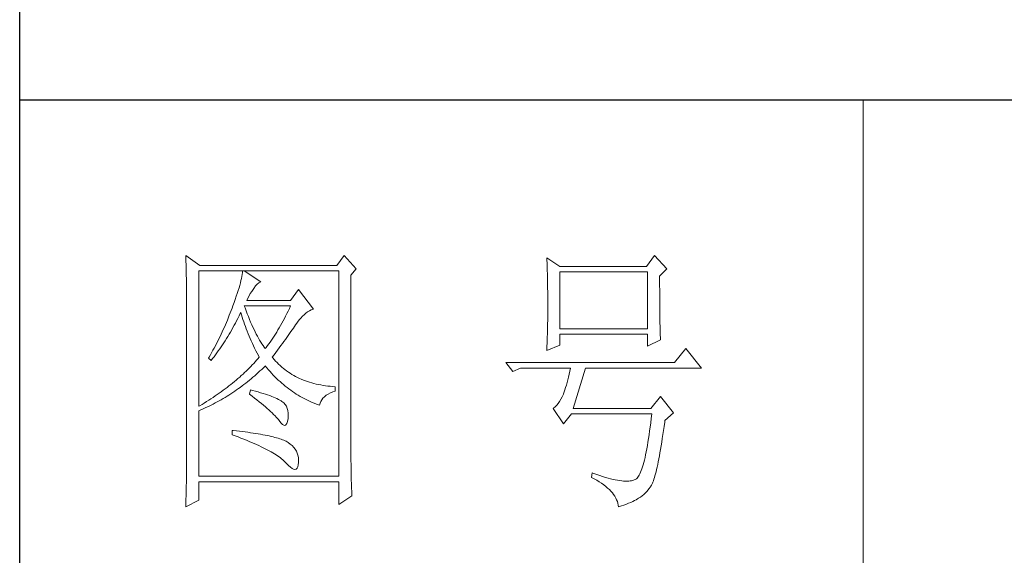
# Model space of a CAD drawing. Units: millimetres. Extents: x 133866 to 138530, y 9493 to 77808.
# Drawn here: x 137843 to 138030, y 27621 to 27723 of the extents above; entities that cross this region are included whole.
import ezdxf

# ---------------------------------------------------------------- set-up
doc = ezdxf.new("R2010")
doc.units = ezdxf.units.MM
doc.layers.add('轮廓线', color=7, linetype='Continuous', lineweight=20)

# ---------------------------------------------------------------- blocks, each defined once
blk = doc.blocks.new('文字')
blk.add_line((3870.01, 1474.62), (3870.01, 1173.87))
at = {"layer": '轮廓线', "color": 7, "lineweight": 0}
for p, q in [((3749.57, 1446.95), (3749.6, 1446.42)), ((3752.06, 1445.2), (3749.57, 1446.95)), ((3749.6, 1446.42), (3749.62, 1445.9)), ((3777.72, 1446.95), (3776.47, 1445.2)), ((3779.89, 1444.62), (3777.72, 1446.95)), ((3813.79, 1446.56), (3813.81, 1446.1)), ((3816.12, 1445.01), (3813.79, 1446.56)), ((3813.81, 1446.1), (3813.82, 1445.64)), ((3832.91, 1446.95), (3831.51, 1445.01)), ((3835.09, 1444.62), (3832.91, 1446.95)), ((3749.62, 1445.9), (3749.63, 1445.38)), ((3749.63, 1445.38), (3749.65, 1444.87)), ((3749.65, 1444.87), (3749.66, 1444.36)), ((3749.66, 1444.36), (3749.67, 1443.87)), ((3776.47, 1445.2), (3752.06, 1445.2)), ((3778.96, 1443.45), (3779.89, 1444.62)), ((3813.82, 1445.64), (3813.84, 1445.17)), ((3813.84, 1445.17), (3813.85, 1444.7)), ((3813.85, 1444.7), (3813.87, 1444.23)), ((3831.51, 1445.01), (3816.12, 1445.01)), ((3833.84, 1443.26), (3835.09, 1444.62)), ((3749.67, 1443.87), (3749.68, 1443.38)), ((3749.68, 1443.38), (3749.7, 1442.89)), ((3749.7, 1442.89), (3749.71, 1442.42)), ((3751.91, 1420.12), (3751.91, 1444.23)), ((3751.91, 1444.23), (3776.78, 1444.23)), ((3759.48, 1442.89), (3759.39, 1442.5)), ((3759.55, 1443.25), (3759.48, 1442.89)), ((3759.61, 1443.6), (3759.55, 1443.25)), ((3759.65, 1443.93), (3759.61, 1443.6)), ((3759.68, 1444.23), (3759.65, 1443.93)), ((3762.95, 1442.29), (3759.99, 1444.23)), ((3776.78, 1444.23), (3776.78, 1407.68)), ((3778.96, 1410.91), (3778.96, 1443.45)), ((3813.87, 1444.23), (3813.88, 1443.75)), ((3813.88, 1443.75), (3813.89, 1443.28)), ((3813.89, 1443.28), (3813.9, 1442.8)), ((3813.9, 1442.8), (3813.91, 1442.31)), ((3816.12, 1433.93), (3816.12, 1444.04)), ((3816.12, 1444.04), (3831.67, 1444.04)), ((3831.67, 1444.04), (3831.67, 1433.93)), ((3833.84, 1443), (3833.84, 1443.26)), ((3833.84, 1441.56), (3833.84, 1443)), ((3749.71, 1442.42), (3749.71, 1441.95)), ((3749.71, 1441.95), (3749.72, 1441.48)), ((3749.72, 1441.48), (3749.72, 1441.02)), ((3749.72, 1441.02), (3749.73, 1440.57)), ((3759.05, 1441.19), (3758.9, 1440.72)), ((3759.18, 1441.65), (3759.05, 1441.19)), ((3759.29, 1442.08), (3759.18, 1441.65)), ((3759.39, 1442.5), (3759.29, 1442.08)), ((3761.3, 1440.57), (3761.56, 1440.93)), ((3761.56, 1440.93), (3761.7, 1441.12)), ((3761.7, 1441.12), (3762, 1441.54)), ((3762, 1441.54), (3762.3, 1441.87)), ((3762.3, 1441.87), (3762.6, 1442.12)), ((3762.6, 1442.12), (3762.9, 1442.27)), ((3762.9, 1442.27), (3762.95, 1442.29)), ((3769.63, 1440.92), (3768.23, 1438.98)), ((3772.28, 1437.42), (3769.63, 1440.92)), ((3813.91, 1442.31), (3813.92, 1441.83)), ((3813.92, 1441.83), (3813.92, 1441.34)), ((3813.92, 1441.34), (3813.93, 1440.35)), ((3833.85, 1440.88), (3833.84, 1441.56)), ((3833.85, 1440.22), (3833.85, 1440.88)), ((3749.73, 1440.57), (3749.73, 1440.13)), ((3749.73, 1440.13), (3749.73, 1409.71)), ((3758.38, 1439.16), (3758.18, 1438.59)), ((3758.57, 1439.7), (3758.38, 1439.16)), ((3758.74, 1440.22), (3758.57, 1439.7)), ((3758.9, 1440.72), (3758.74, 1440.22)), ((3760.46, 1438.98), (3760.64, 1439.4)), ((3760.64, 1439.4), (3760.84, 1439.8)), ((3760.84, 1439.8), (3761.06, 1440.19)), ((3761.06, 1440.19), (3761.3, 1440.57)), ((3813.93, 1440.35), (3813.94, 1439.36)), ((3813.94, 1439.36), (3813.94, 1437.37)), ((3833.85, 1439.58), (3833.85, 1440.22)), ((3833.85, 1438.96), (3833.85, 1439.58)), ((3757.82, 1437.62), (3757.65, 1437.19)), ((3757.96, 1438), (3757.82, 1437.62)), ((3758.18, 1438.59), (3757.96, 1438)), ((3760.12, 1437.67), (3759.99, 1438.01)), ((3759.99, 1438.01), (3768.23, 1438.01)), ((3760.32, 1437.12), (3760.12, 1437.67)), ((3768.23, 1438.98), (3760.46, 1438.98)), ((3768.01, 1437.54), (3767.79, 1437.08)), ((3768.23, 1438.01), (3768.01, 1437.54)), ((3771.89, 1437.27), (3772.23, 1437.41)), ((3772.23, 1437.41), (3772.28, 1437.42)), ((3813.94, 1437.37), (3813.93, 1436.36)), ((3833.86, 1438.37), (3833.85, 1438.96)), ((3833.86, 1437.8), (3833.86, 1438.37)), ((3833.87, 1437.25), (3833.86, 1437.8)), ((3757.32, 1436.33), (3756.98, 1435.47)), ((3757.49, 1436.76), (3757.32, 1436.33)), ((3757.65, 1437.19), (3757.49, 1436.76)), ((3758.63, 1435.36), (3758.85, 1435.78)), ((3758.85, 1435.78), (3759.06, 1436.21)), ((3759.06, 1436.21), (3759.27, 1436.63)), ((3759.27, 1436.63), (3759.37, 1436.84)), ((3759.37, 1436.84), (3759.49, 1436.42)), ((3759.49, 1436.42), (3759.62, 1436.01)), ((3759.62, 1436.01), (3759.75, 1435.59)), ((3759.75, 1435.59), (3759.89, 1435.16)), ((3760.52, 1436.59), (3760.32, 1437.12)), ((3760.72, 1436.08), (3760.52, 1436.59)), ((3760.92, 1435.59), (3760.72, 1436.08)), ((3761.12, 1435.11), (3760.92, 1435.59)), ((3767.12, 1435.75), (3766.89, 1435.32)), ((3767.34, 1436.18), (3767.12, 1435.75)), ((3767.57, 1436.62), (3767.34, 1436.18)), ((3767.79, 1437.08), (3767.57, 1436.62)), ((3769.73, 1435.49), (3770.02, 1435.83)), ((3770.02, 1435.83), (3770.32, 1436.15)), ((3770.32, 1436.15), (3770.62, 1436.43)), ((3770.62, 1436.43), (3770.93, 1436.69)), ((3770.93, 1436.69), (3771.24, 1436.92)), ((3771.24, 1436.92), (3771.57, 1437.11)), ((3771.57, 1437.11), (3771.89, 1437.27)), ((3813.93, 1436.36), (3813.93, 1435.86)), ((3813.93, 1435.86), (3813.93, 1435.37)), ((3833.87, 1436.72), (3833.87, 1437.25)), ((3833.88, 1436.22), (3833.87, 1436.72)), ((3833.89, 1435.75), (3833.88, 1436.22)), ((3833.89, 1435.29), (3833.89, 1435.75)), ((3756.44, 1434.21), (3756.25, 1433.79)), ((3756.62, 1434.63), (3756.44, 1434.21)), ((3756.98, 1435.47), (3756.62, 1434.63)), ((3757.75, 1433.74), (3757.97, 1434.14)), ((3757.97, 1434.14), (3758.2, 1434.54)), ((3758.2, 1434.54), (3758.42, 1434.95)), ((3758.42, 1434.95), (3758.63, 1435.36)), ((3759.89, 1435.16), (3760.03, 1434.74)), ((3760.03, 1434.74), (3760.19, 1434.32)), ((3760.19, 1434.32), (3760.34, 1433.89)), ((3760.34, 1433.89), (3760.5, 1433.47)), ((3761.32, 1434.65), (3761.12, 1435.11)), ((3761.52, 1434.2), (3761.32, 1434.65)), ((3761.72, 1433.77), (3761.52, 1434.2)), ((3766.21, 1434.1), (3765.98, 1433.71)), ((3766.44, 1434.5), (3766.21, 1434.1)), ((3766.66, 1434.91), (3766.44, 1434.5)), ((3766.89, 1435.32), (3766.66, 1434.91)), ((3768.5, 1433.73), (3768.72, 1434.04)), ((3768.72, 1434.04), (3768.92, 1434.34)), ((3768.92, 1434.34), (3769.12, 1434.63)), ((3769.12, 1434.63), (3769.16, 1434.7)), ((3769.16, 1434.7), (3769.44, 1435.11)), ((3769.44, 1435.11), (3769.73, 1435.49)), ((3813.9, 1433.9), (3813.89, 1433.42)), ((3813.91, 1434.39), (3813.9, 1433.9)), ((3813.92, 1434.87), (3813.91, 1434.39)), ((3813.93, 1435.37), (3813.92, 1434.87)), ((3831.67, 1433.93), (3816.12, 1433.93)), ((3833.9, 1434.86), (3833.89, 1435.29)), ((3833.91, 1434.44), (3833.9, 1434.86)), ((3833.92, 1434.06), (3833.91, 1434.44)), ((3833.93, 1433.69), (3833.92, 1434.06)), ((3755.47, 1432.13), (3755.26, 1431.72)), ((3755.67, 1432.54), (3755.47, 1432.13)), ((3755.87, 1432.95), (3755.67, 1432.54)), ((3756.06, 1433.37), (3755.87, 1432.95)), ((3756.25, 1433.79), (3756.06, 1433.37)), ((3756.59, 1431.8), (3756.83, 1432.18)), ((3756.83, 1432.18), (3757.06, 1432.56)), ((3757.06, 1432.56), (3757.29, 1432.95)), ((3757.29, 1432.95), (3757.52, 1433.34)), ((3757.52, 1433.34), (3757.75, 1433.74)), ((3760.5, 1433.47), (3760.68, 1433.04)), ((3760.68, 1433.04), (3760.85, 1432.61)), ((3760.85, 1432.61), (3761.03, 1432.18)), ((3761.03, 1432.18), (3761.22, 1431.75)), ((3761.92, 1433.36), (3761.72, 1433.77)), ((3762.12, 1432.97), (3761.92, 1433.36)), ((3762.32, 1432.59), (3762.12, 1432.97)), ((3762.52, 1432.23), (3762.32, 1432.59)), ((3762.72, 1431.89), (3762.52, 1432.23)), ((3765.05, 1432.25), (3764.82, 1431.91)), ((3765.28, 1432.6), (3765.05, 1432.25)), ((3765.52, 1432.96), (3765.28, 1432.6)), ((3765.75, 1433.33), (3765.52, 1432.96)), ((3765.98, 1433.71), (3765.75, 1433.33)), ((3767.31, 1432.04), (3767.56, 1432.39)), ((3767.56, 1432.39), (3767.81, 1432.74)), ((3767.81, 1432.74), (3768.05, 1433.08)), ((3768.05, 1433.08), (3768.28, 1433.41)), ((3768.28, 1433.41), (3768.5, 1433.73)), ((3813.87, 1432.48), (3813.86, 1432.01)), ((3813.88, 1432.95), (3813.87, 1432.48)), ((3813.89, 1433.42), (3813.88, 1432.95)), ((3816.12, 1431.01), (3816.12, 1432.95)), ((3816.12, 1432.95), (3831.67, 1432.95)), ((3831.67, 1432.95), (3831.67, 1430.82)), ((3833.94, 1433.35), (3833.93, 1433.69)), ((3833.95, 1433.03), (3833.94, 1433.35)), ((3833.96, 1432.73), (3833.95, 1433.03)), ((3833.97, 1432.46), (3833.96, 1432.73)), ((3833.99, 1432.21), (3833.97, 1432.46)), ((3834, 1431.98), (3833.99, 1432.21)), ((3754.63, 1430.49), (3754.41, 1430.09)), ((3754.84, 1430.9), (3754.63, 1430.49)), ((3755.05, 1431.3), (3754.84, 1430.9)), ((3755.26, 1431.72), (3755.05, 1431.3)), ((3755.37, 1429.99), (3755.62, 1430.34)), ((3755.62, 1430.34), (3755.86, 1430.7)), ((3755.86, 1430.7), (3756.11, 1431.06)), ((3756.11, 1431.06), (3756.35, 1431.43)), ((3756.35, 1431.43), (3756.59, 1431.8)), ((3761.22, 1431.75), (3761.42, 1431.32)), ((3761.42, 1431.32), (3761.62, 1430.89)), ((3761.62, 1430.89), (3761.83, 1430.45)), ((3761.83, 1430.45), (3762.04, 1430.02)), ((3762.92, 1431.56), (3762.72, 1431.89)), ((3763.12, 1431.25), (3762.92, 1431.56)), ((3763.32, 1430.96), (3763.12, 1431.25)), ((3763.52, 1430.68), (3763.32, 1430.96)), ((3763.72, 1430.43), (3763.52, 1430.68)), ((3763.88, 1430.62), (3763.72, 1430.43)), ((3764.11, 1430.93), (3763.88, 1430.62)), ((3764.35, 1431.25), (3764.11, 1430.93)), ((3764.59, 1431.57), (3764.35, 1431.25)), ((3764.82, 1431.91), (3764.59, 1431.57)), ((3765.91, 1430.12), (3766.2, 1430.52)), ((3766.2, 1430.52), (3766.49, 1430.92)), ((3766.49, 1430.92), (3766.77, 1431.3)), ((3766.77, 1431.3), (3767.04, 1431.67)), ((3767.04, 1431.67), (3767.31, 1432.04)), ((3813.79, 1430.04), (3816.12, 1431.01)), ((3813.81, 1430.63), (3813.79, 1430.18)), ((3813.84, 1431.54), (3813.81, 1430.63)), ((3813.86, 1432.01), (3813.84, 1431.54)), ((3831.67, 1430.82), (3834, 1431.98)), ((3838.51, 1430.43), (3836.49, 1427.9)), ((3841.31, 1426.93), (3838.51, 1430.43)), ((3753.74, 1428.89), (3753.62, 1428.68)), ((3753.62, 1428.68), (3754.08, 1428.29)), ((3753.97, 1429.28), (3753.74, 1428.89)), ((3754.41, 1430.09), (3753.97, 1429.28)), ((3754.08, 1428.29), (3754.34, 1428.62)), ((3754.34, 1428.62), (3754.61, 1428.95)), ((3754.61, 1428.95), (3754.86, 1429.29)), ((3754.86, 1429.29), (3755.12, 1429.64)), ((3755.12, 1429.64), (3755.37, 1429.99)), ((3762.04, 1430.02), (3762.26, 1429.58)), ((3762.4, 1428.59), (3762.16, 1428.31)), ((3762.26, 1429.58), (3762.49, 1429.15)), ((3762.63, 1428.87), (3762.4, 1428.59)), ((3762.49, 1429.15), (3762.63, 1428.87)), ((3764.97, 1428.87), (3765.29, 1429.3)), ((3765.07, 1428.75), (3764.97, 1428.87)), ((3765.31, 1428.46), (3765.07, 1428.75)), ((3765.29, 1429.3), (3765.6, 1429.71)), ((3765.6, 1429.71), (3765.91, 1430.12)), ((3813.79, 1430.18), (3813.79, 1430.04)), ((3760.88, 1426.94), (3760.61, 1426.67)), ((3761.14, 1427.21), (3760.88, 1426.94)), ((3761.41, 1427.49), (3761.14, 1427.21)), ((3761.66, 1427.76), (3761.41, 1427.49)), ((3761.91, 1428.04), (3761.66, 1427.76)), ((3762.16, 1428.31), (3761.91, 1428.04)), ((3763.09, 1426.7), (3763.39, 1426.99)), ((3763.39, 1426.99), (3763.69, 1427.29)), ((3763.69, 1427.29), (3763.72, 1427.32)), ((3763.72, 1427.32), (3764, 1426.98)), ((3764, 1426.98), (3764.28, 1426.64)), ((3765.56, 1428.17), (3765.31, 1428.46)), ((3765.82, 1427.9), (3765.56, 1428.17)), ((3766.09, 1427.63), (3765.82, 1427.9)), ((3766.36, 1427.37), (3766.09, 1427.63)), ((3766.64, 1427.12), (3766.36, 1427.37)), ((3766.93, 1426.88), (3766.64, 1427.12)), ((3767.21, 1426.65), (3766.93, 1426.88)), ((3836.49, 1427.9), (3806.48, 1427.9)), ((3806.48, 1427.9), (3807.72, 1426.34)), ((3807.72, 1426.34), (3809.12, 1426.93)), ((3809.12, 1426.93), (3817.98, 1426.93)), ((3817.98, 1426.93), (3817.86, 1426.36)), ((3818.45, 1419.73), (3820.63, 1426.93)), ((3820.63, 1426.93), (3841.31, 1426.93)), ((3759.17, 1425.33), (3758.86, 1425.06)), ((3759.46, 1425.59), (3759.17, 1425.33)), ((3759.76, 1425.86), (3759.46, 1425.59)), ((3760.04, 1426.13), (3759.76, 1425.86)), ((3760.33, 1426.4), (3760.04, 1426.13)), ((3760.61, 1426.67), (3760.33, 1426.4)), ((3761.22, 1425.03), (3761.53, 1425.3)), ((3761.53, 1425.3), (3761.85, 1425.57)), ((3761.85, 1425.57), (3762.16, 1425.84)), ((3762.16, 1425.84), (3762.47, 1426.12)), ((3762.47, 1426.12), (3762.78, 1426.41)), ((3762.78, 1426.41), (3763.09, 1426.7)), ((3764.28, 1426.64), (3764.56, 1426.32)), ((3764.56, 1426.32), (3764.85, 1426)), ((3764.85, 1426), (3765.14, 1425.69)), ((3765.14, 1425.69), (3765.43, 1425.39)), ((3765.43, 1425.39), (3765.73, 1425.09)), ((3765.73, 1425.09), (3766.03, 1424.8)), ((3767.51, 1426.42), (3767.21, 1426.65)), ((3767.82, 1426.21), (3767.51, 1426.42)), ((3768.13, 1426), (3767.82, 1426.21)), ((3768.45, 1425.8), (3768.13, 1426)), ((3768.77, 1425.61), (3768.45, 1425.8)), ((3769.1, 1425.43), (3768.77, 1425.61)), ((3769.44, 1425.26), (3769.1, 1425.43)), ((3769.78, 1425.09), (3769.44, 1425.26)), ((3770.13, 1424.94), (3769.78, 1425.09)), ((3817.62, 1425.31), (3817.5, 1424.82)), ((3817.74, 1425.83), (3817.62, 1425.31)), ((3817.86, 1426.36), (3817.74, 1425.83)), ((3756.92, 1423.49), (3756.58, 1423.23)), ((3757.26, 1423.75), (3756.92, 1423.49)), ((3757.59, 1424.01), (3757.26, 1423.75)), ((3757.92, 1424.27), (3757.59, 1424.01)), ((3758.24, 1424.54), (3757.92, 1424.27)), ((3758.55, 1424.8), (3758.24, 1424.54)), ((3758.86, 1425.06), (3758.55, 1424.8)), ((3758.95, 1423.27), (3759.28, 1423.5)), ((3759.28, 1423.5), (3759.6, 1423.75)), ((3759.6, 1423.75), (3759.93, 1424)), ((3759.93, 1424), (3760.26, 1424.25)), ((3760.26, 1424.25), (3760.58, 1424.5)), ((3760.58, 1424.5), (3760.9, 1424.76)), ((3760.9, 1424.76), (3761.22, 1425.03)), ((3766.03, 1424.8), (3766.34, 1424.52)), ((3766.34, 1424.52), (3766.64, 1424.24)), ((3766.64, 1424.24), (3766.96, 1423.98)), ((3766.96, 1423.98), (3767.27, 1423.72)), ((3767.27, 1423.72), (3767.59, 1423.46)), ((3767.59, 1423.46), (3767.91, 1423.22)), ((3770.49, 1424.79), (3770.13, 1424.94)), ((3770.85, 1424.65), (3770.49, 1424.79)), ((3771.22, 1424.52), (3770.85, 1424.65)), ((3771.6, 1424.4), (3771.22, 1424.52)), ((3771.98, 1424.29), (3771.6, 1424.4)), ((3772.37, 1424.18), (3771.98, 1424.29)), ((3772.76, 1424.08), (3772.37, 1424.18)), ((3773.16, 1424), (3772.76, 1424.08)), ((3773.57, 1423.92), (3773.16, 1424)), ((3773.99, 1423.85), (3773.57, 1423.92)), ((3774.41, 1423.78), (3773.99, 1423.85)), ((3774.84, 1423.73), (3774.41, 1423.78)), ((3775.27, 1423.69), (3774.84, 1423.73)), ((3775.71, 1423.65), (3775.27, 1423.69)), ((3776.16, 1423.62), (3775.71, 1423.65)), ((3776.16, 1422.84), (3776.16, 1423.62)), ((3817.13, 1423.47), (3817.01, 1423.07)), ((3817.25, 1423.9), (3817.13, 1423.47)), ((3817.38, 1424.34), (3817.25, 1423.9)), ((3817.5, 1424.82), (3817.38, 1424.34)), ((3754.43, 1421.71), (3754.05, 1421.46)), ((3754.8, 1421.96), (3754.43, 1421.71)), ((3755.17, 1422.22), (3754.8, 1421.96)), ((3755.53, 1422.47), (3755.17, 1422.22)), ((3755.88, 1422.72), (3755.53, 1422.47)), ((3756.24, 1422.98), (3755.88, 1422.72)), ((3756.23, 1421.5), (3756.57, 1421.71)), ((3756.58, 1423.23), (3756.24, 1422.98)), ((3756.57, 1421.71), (3756.92, 1421.92)), ((3756.92, 1421.92), (3757.26, 1422.13)), ((3757.26, 1422.13), (3757.6, 1422.35)), ((3757.6, 1422.35), (3757.94, 1422.57)), ((3757.94, 1422.57), (3758.28, 1422.8)), ((3758.28, 1422.8), (3758.61, 1423.03)), ((3758.61, 1423.03), (3758.95, 1423.27)), ((3761.08, 1423.04), (3760.93, 1422.26)), ((3760.93, 1422.26), (3761.38, 1421.92)), ((3761.46, 1422.94), (3761.08, 1423.04)), ((3761.38, 1421.92), (3761.82, 1421.58)), ((3761.96, 1422.81), (3761.46, 1422.94)), ((3761.82, 1421.58), (3762.23, 1421.26)), ((3762.44, 1422.68), (3761.96, 1422.81)), ((3762.89, 1422.54), (3762.44, 1422.68)), ((3763.33, 1422.41), (3762.89, 1422.54)), ((3763.75, 1422.28), (3763.33, 1422.41)), ((3764.14, 1422.15), (3763.75, 1422.28)), ((3764.52, 1422.02), (3764.14, 1422.15)), ((3764.87, 1421.89), (3764.52, 1422.02)), ((3765.2, 1421.75), (3764.87, 1421.89)), ((3765.5, 1421.62), (3765.2, 1421.75)), ((3765.79, 1421.49), (3765.5, 1421.62)), ((3767.91, 1423.22), (3768.24, 1422.98)), ((3768.24, 1422.98), (3768.57, 1422.75)), ((3768.57, 1422.75), (3768.9, 1422.52)), ((3768.9, 1422.52), (3769.24, 1422.3)), ((3769.24, 1422.3), (3769.58, 1422.09)), ((3769.58, 1422.09), (3769.92, 1421.89)), ((3769.92, 1421.89), (3770.27, 1421.69)), ((3770.27, 1421.69), (3770.62, 1421.5)), ((3773.75, 1421.29), (3773.97, 1421.57)), ((3773.97, 1421.57), (3774.24, 1421.84)), ((3774.24, 1421.84), (3774.54, 1422.08)), ((3774.54, 1422.08), (3774.9, 1422.31)), ((3774.9, 1422.31), (3775.3, 1422.51)), ((3775.3, 1422.51), (3775.74, 1422.7)), ((3775.74, 1422.7), (3776.16, 1422.84)), ((3816.52, 1421.8), (3816.29, 1421.37)), ((3816.74, 1422.26), (3816.52, 1421.8)), ((3816.76, 1422.33), (3816.74, 1422.26)), ((3816.89, 1422.69), (3816.76, 1422.33)), ((3817.01, 1423.07), (3816.89, 1422.69)), ((3834, 1421.87), (3832.29, 1419.73)), ((3836.33, 1418.95), (3834, 1421.87)), ((3752.08, 1420.22), (3751.91, 1420.12)), ((3752.48, 1420.47), (3752.08, 1420.22)), ((3752.88, 1420.71), (3752.48, 1420.47)), ((3752.65, 1419.66), (3753.02, 1419.83)), ((3753.28, 1420.96), (3752.88, 1420.71)), ((3753.02, 1419.83), (3753.74, 1420.17)), ((3753.66, 1421.21), (3753.28, 1420.96)), ((3754.05, 1421.46), (3753.66, 1421.21)), ((3753.74, 1420.17), (3754.46, 1420.53)), ((3754.46, 1420.53), (3754.82, 1420.72)), ((3754.82, 1420.72), (3755.18, 1420.9)), ((3755.18, 1420.9), (3755.53, 1421.1)), ((3755.53, 1421.1), (3755.88, 1421.3)), ((3755.88, 1421.3), (3756.23, 1421.5)), ((3762.23, 1421.26), (3762.63, 1420.94)), ((3762.63, 1420.94), (3763.02, 1420.63)), ((3763.02, 1420.63), (3763.38, 1420.33)), ((3763.38, 1420.33), (3763.73, 1420.03)), ((3763.73, 1420.03), (3764.06, 1419.75)), ((3766.06, 1421.36), (3765.79, 1421.49)), ((3766.3, 1421.22), (3766.06, 1421.36)), ((3766.52, 1421.09), (3766.3, 1421.22)), ((3766.66, 1421), (3766.52, 1421.09)), ((3766.99, 1420.74), (3766.66, 1421)), ((3767.26, 1420.44), (3766.99, 1420.74)), ((3767.47, 1420.12), (3767.26, 1420.44)), ((3767.64, 1419.76), (3767.47, 1420.12)), ((3770.62, 1421.5), (3770.97, 1421.32)), ((3770.97, 1421.32), (3771.33, 1421.15)), ((3771.33, 1421.15), (3771.69, 1420.98)), ((3771.69, 1420.98), (3772.06, 1420.82)), ((3772.06, 1420.82), (3772.43, 1420.67)), ((3772.43, 1420.67), (3772.8, 1420.52)), ((3772.8, 1420.52), (3773.18, 1420.38)), ((3773.18, 1420.38), (3773.36, 1420.31)), ((3773.36, 1420.31), (3773.45, 1420.66)), ((3773.45, 1420.66), (3773.58, 1420.99)), ((3773.58, 1420.99), (3773.75, 1421.29)), ((3815.25, 1420.04), (3814.96, 1419.8)), ((3815.53, 1420.32), (3815.25, 1420.04)), ((3815.79, 1420.63), (3815.53, 1420.32)), ((3816.05, 1420.99), (3815.79, 1420.63)), ((3816.29, 1421.37), (3816.05, 1420.99)), ((3751.91, 1419.34), (3752.28, 1419.5)), ((3751.91, 1407.68), (3751.91, 1419.34)), ((3752.28, 1419.5), (3752.65, 1419.66)), ((3764.06, 1419.75), (3764.37, 1419.47)), ((3764.37, 1419.47), (3764.67, 1419.2)), ((3764.67, 1419.2), (3764.95, 1418.94)), ((3764.95, 1418.94), (3765.21, 1418.69)), ((3765.21, 1418.69), (3765.45, 1418.45)), ((3765.45, 1418.45), (3765.67, 1418.21)), ((3765.67, 1418.21), (3765.88, 1417.98)), ((3767.75, 1419.36), (3767.64, 1419.76)), ((3767.81, 1418.93), (3767.75, 1419.36)), ((3767.77, 1417.98), (3767.81, 1418.47)), ((3767.81, 1418.47), (3767.81, 1418.93)), ((3814.96, 1419.8), (3814.88, 1419.73)), ((3814.88, 1419.73), (3816.74, 1417.01)), ((3816.74, 1417.01), (3818.14, 1418.76)), ((3818.14, 1418.76), (3832.44, 1418.76)), ((3832.29, 1419.73), (3818.45, 1419.73)), ((3832.44, 1418.76), (3832.35, 1417.96)), ((3834.78, 1417.59), (3836.33, 1418.95)), ((3765.88, 1417.98), (3766.07, 1417.76)), ((3766.07, 1417.76), (3766.21, 1417.59)), ((3766.21, 1417.59), (3766.5, 1417.18)), ((3766.5, 1417.18), (3766.77, 1416.89)), ((3766.77, 1416.89), (3767.01, 1416.74)), ((3767.01, 1416.74), (3767.22, 1416.72)), ((3767.22, 1416.72), (3767.4, 1416.83)), ((3767.4, 1416.83), (3767.55, 1417.07)), ((3767.55, 1417.07), (3767.67, 1417.44)), ((3767.67, 1417.44), (3767.76, 1417.94)), ((3767.76, 1417.94), (3767.77, 1417.98)), ((3832.16, 1416.44), (3832.06, 1415.73)), ((3832.25, 1417.19), (3832.16, 1416.44)), ((3832.35, 1417.96), (3832.25, 1417.19)), ((3834.52, 1415.8), (3834.63, 1416.55)), ((3834.63, 1416.55), (3834.74, 1417.33)), ((3834.74, 1417.33), (3834.78, 1417.59)), ((3757.82, 1415.84), (3757.82, 1415.06)), ((3758.03, 1415.82), (3757.82, 1415.84)), ((3757.82, 1415.06), (3758.35, 1414.87)), ((3758.58, 1415.76), (3758.03, 1415.82)), ((3758.35, 1414.87), (3758.88, 1414.67)), ((3759.12, 1415.69), (3758.58, 1415.76)), ((3758.88, 1414.67), (3759.39, 1414.47)), ((3759.64, 1415.63), (3759.12, 1415.69)), ((3760.15, 1415.56), (3759.64, 1415.63)), ((3760.64, 1415.5), (3760.15, 1415.56)), ((3761.12, 1415.43), (3760.64, 1415.5)), ((3761.58, 1415.36), (3761.12, 1415.43)), ((3762.03, 1415.29), (3761.58, 1415.36)), ((3762.47, 1415.21), (3762.03, 1415.29)), ((3762.89, 1415.14), (3762.47, 1415.21)), ((3763.29, 1415.07), (3762.89, 1415.14)), ((3763.69, 1414.99), (3763.29, 1415.07)), ((3764.06, 1414.91), (3763.69, 1414.99)), ((3764.42, 1414.84), (3764.06, 1414.91)), ((3764.77, 1414.76), (3764.42, 1414.84)), ((3765.11, 1414.68), (3764.77, 1414.76)), ((3765.42, 1414.6), (3765.11, 1414.68)), ((3765.73, 1414.51), (3765.42, 1414.6)), ((3831.96, 1415.04), (3831.86, 1414.38)), ((3832.06, 1415.73), (3831.96, 1415.04)), ((3834.31, 1414.39), (3834.41, 1415.08)), ((3834.41, 1415.08), (3834.52, 1415.8)), ((3759.39, 1414.47), (3759.88, 1414.28)), ((3759.88, 1414.28), (3760.37, 1414.08)), ((3760.37, 1414.08), (3760.83, 1413.89)), ((3760.83, 1413.89), (3761.29, 1413.7)), ((3761.29, 1413.7), (3761.73, 1413.51)), ((3761.73, 1413.51), (3762.15, 1413.32)), ((3762.15, 1413.32), (3762.56, 1413.13)), ((3762.56, 1413.13), (3762.96, 1412.94)), ((3762.96, 1412.94), (3763.34, 1412.75)), ((3766.02, 1414.43), (3765.73, 1414.51)), ((3766.29, 1414.34), (3766.02, 1414.43)), ((3766.56, 1414.26), (3766.29, 1414.34)), ((3766.8, 1414.17), (3766.56, 1414.26)), ((3767.04, 1414.08), (3766.8, 1414.17)), ((3767.25, 1413.99), (3767.04, 1414.08)), ((3767.46, 1413.9), (3767.25, 1413.99)), ((3767.8, 1413.68), (3767.46, 1413.9)), ((3768.17, 1413.41), (3767.8, 1413.68)), ((3768.51, 1413.12), (3768.17, 1413.41)), ((3768.79, 1412.82), (3768.51, 1413.12)), ((3831.66, 1413.15), (3831.56, 1412.58)), ((3831.76, 1413.75), (3831.66, 1413.15)), ((3831.86, 1414.38), (3831.76, 1413.75)), ((3833.99, 1412.46), (3834.1, 1413.07)), ((3834.1, 1413.07), (3834.2, 1413.72)), ((3834.2, 1413.72), (3834.31, 1414.39)), ((3763.34, 1412.75), (3763.71, 1412.57)), ((3763.71, 1412.57), (3764.07, 1412.38)), ((3764.07, 1412.38), (3764.41, 1412.2)), ((3764.41, 1412.2), (3764.74, 1412.02)), ((3764.74, 1412.02), (3765.05, 1411.83)), ((3765.05, 1411.83), (3765.34, 1411.65)), ((3765.34, 1411.65), (3765.63, 1411.47)), ((3765.63, 1411.47), (3765.9, 1411.29)), ((3765.9, 1411.29), (3766.16, 1411.12)), ((3766.16, 1411.12), (3766.4, 1410.94)), ((3769.04, 1412.49), (3768.79, 1412.82)), ((3769.25, 1412.15), (3769.04, 1412.49)), ((3769.41, 1411.8), (3769.25, 1412.15)), ((3769.53, 1411.42), (3769.41, 1411.8)), ((3769.6, 1411.03), (3769.53, 1411.42)), ((3831.34, 1411.51), (3831.24, 1411.02)), ((3831.45, 1412.03), (3831.34, 1411.51)), ((3831.56, 1412.58), (3831.45, 1412.03)), ((3833.69, 1410.77), (3833.79, 1411.31)), ((3833.79, 1411.31), (3833.89, 1411.87)), ((3833.89, 1411.87), (3833.99, 1412.46)), ((3749.73, 1409.71), (3749.72, 1408.73)), ((3766.4, 1410.94), (3766.62, 1410.76)), ((3766.62, 1410.76), (3766.84, 1410.59)), ((3766.84, 1410.59), (3767.04, 1410.42)), ((3767.04, 1410.42), (3767.22, 1410.24)), ((3767.22, 1410.24), (3767.4, 1410.07)), ((3767.4, 1410.07), (3767.46, 1410.01)), ((3767.46, 1410.01), (3767.83, 1409.6)), ((3767.83, 1409.6), (3768.18, 1409.28)), ((3769.36, 1409.11), (3769.48, 1409.36)), ((3769.48, 1409.36), (3769.58, 1409.7)), ((3769.58, 1409.7), (3769.63, 1410.14)), ((3769.64, 1410.63), (3769.6, 1411.03)), ((3769.63, 1410.21), (3769.64, 1410.63)), ((3769.63, 1410.14), (3769.63, 1410.21)), ((3778.96, 1410.38), (3778.96, 1410.91)), ((3778.97, 1409.86), (3778.96, 1410.38)), ((3778.97, 1409.35), (3778.97, 1409.86)), ((3778.98, 1408.84), (3778.97, 1409.35)), ((3830.79, 1409.35), (3830.67, 1409)), ((3830.9, 1409.73), (3830.79, 1409.35)), ((3831.02, 1410.13), (3830.9, 1409.73)), ((3831.13, 1410.56), (3831.02, 1410.13)), ((3831.24, 1411.02), (3831.13, 1410.56)), ((3833.29, 1408.89), (3833.39, 1409.32)), ((3833.39, 1409.32), (3833.49, 1409.78)), ((3833.49, 1409.78), (3833.59, 1410.26)), ((3833.59, 1410.26), (3833.69, 1410.77)), ((3749.72, 1407.75), (3749.7, 1406.77)), ((3749.72, 1408.73), (3749.72, 1408.24)), ((3749.72, 1408.24), (3749.72, 1407.75)), ((3776.78, 1407.68), (3751.91, 1407.68)), ((3768.18, 1409.28), (3768.49, 1409.05)), ((3768.49, 1409.05), (3768.76, 1408.93)), ((3768.76, 1408.93), (3769, 1408.89)), ((3769, 1408.89), (3769.2, 1408.95)), ((3769.2, 1408.95), (3769.36, 1409.11)), ((3778.98, 1408.34), (3778.98, 1408.84)), ((3778.99, 1407.85), (3778.98, 1408.34)), ((3779, 1407.36), (3778.99, 1407.85)), ((3821.87, 1408.26), (3821.72, 1407.48)), ((3822.13, 1408.17), (3821.87, 1408.26)), ((3822.67, 1407.97), (3822.13, 1408.17)), ((3823.2, 1407.79), (3822.67, 1407.97)), ((3823.7, 1407.62), (3823.2, 1407.79)), ((3824.19, 1407.48), (3823.7, 1407.62)), ((3830.08, 1407.69), (3829.96, 1407.51)), ((3830.2, 1407.89), (3830.08, 1407.69)), ((3830.32, 1408.13), (3830.2, 1407.89)), ((3830.44, 1408.39), (3830.32, 1408.13)), ((3830.56, 1408.68), (3830.44, 1408.39)), ((3830.67, 1409), (3830.56, 1408.68)), ((3832.91, 1407.44), (3833.01, 1407.76)), ((3833.01, 1407.76), (3833.1, 1408.11)), ((3833.1, 1408.11), (3833.2, 1408.49)), ((3833.2, 1408.49), (3833.29, 1408.89)), ((3749.7, 1406.77), (3749.68, 1405.81)), ((3751.91, 1403.4), (3751.91, 1406.71)), ((3751.91, 1406.71), (3776.78, 1406.71)), ((3776.78, 1406.71), (3776.78, 1402.62)), ((3779.01, 1406.89), (3779, 1407.36)), ((3779.03, 1406.42), (3779.01, 1406.89)), ((3779.04, 1405.95), (3779.03, 1406.42)), ((3779.06, 1405.5), (3779.04, 1405.95)), ((3821.72, 1407.48), (3822.21, 1407.22)), ((3822.21, 1407.22), (3822.67, 1406.96)), ((3822.67, 1406.96), (3823.1, 1406.69)), ((3823.1, 1406.69), (3823.51, 1406.42)), ((3823.51, 1406.42), (3823.9, 1406.14)), ((3823.9, 1406.14), (3824.26, 1405.86)), ((3824.66, 1407.34), (3824.19, 1407.48)), ((3824.26, 1405.86), (3824.59, 1405.58)), ((3825.12, 1407.22), (3824.66, 1407.34)), ((3825.55, 1407.11), (3825.12, 1407.22)), ((3825.96, 1407.02), (3825.55, 1407.11)), ((3826.36, 1406.95), (3825.96, 1407.02)), ((3826.74, 1406.89), (3826.36, 1406.95)), ((3827.1, 1406.84), (3826.74, 1406.89)), ((3827.44, 1406.81), (3827.1, 1406.84)), ((3827.76, 1406.79), (3827.44, 1406.81)), ((3828.06, 1406.79), (3827.76, 1406.79)), ((3828.35, 1406.8), (3828.06, 1406.79)), ((3828.61, 1406.83), (3828.35, 1406.8)), ((3828.86, 1406.87), (3828.61, 1406.83)), ((3829.09, 1406.93), (3828.86, 1406.87)), ((3829.3, 1407.01), (3829.09, 1406.93)), ((3829.49, 1407.09), (3829.3, 1407.01)), ((3829.59, 1407.14), (3829.49, 1407.09)), ((3829.71, 1407.24), (3829.59, 1407.14)), ((3829.84, 1407.36), (3829.71, 1407.24)), ((3829.96, 1407.51), (3829.84, 1407.36)), ((3832.2, 1405.81), (3832.29, 1405.93)), ((3832.29, 1405.93), (3832.37, 1406.06)), ((3832.37, 1406.06), (3832.46, 1406.23)), ((3832.46, 1406.23), (3832.55, 1406.42)), ((3832.55, 1406.42), (3832.64, 1406.63)), ((3832.64, 1406.63), (3832.73, 1406.87)), ((3832.73, 1406.87), (3832.82, 1407.14)), ((3832.82, 1407.14), (3832.91, 1407.44)), ((3749.65, 1404.37), (3749.62, 1403.42)), ((3749.67, 1405.33), (3749.65, 1404.37)), ((3749.68, 1405.81), (3749.67, 1405.33)), ((3776.78, 1402.62), (3779.12, 1404.18)), ((3779.08, 1405.05), (3779.06, 1405.5)), ((3779.09, 1404.61), (3779.08, 1405.05)), ((3779.12, 1404.18), (3779.09, 1404.61)), ((3824.59, 1405.58), (3824.9, 1405.29)), ((3824.9, 1405.29), (3825.18, 1405)), ((3825.18, 1405), (3825.43, 1404.71)), ((3825.43, 1404.71), (3825.66, 1404.41)), ((3825.66, 1404.41), (3825.86, 1404.11)), ((3825.86, 1404.11), (3826.04, 1403.8)), ((3830.41, 1403.97), (3830.71, 1404.18)), ((3830.71, 1404.18), (3831.01, 1404.43)), ((3831.01, 1404.43), (3831.31, 1404.72)), ((3831.31, 1404.72), (3831.61, 1405.05)), ((3831.61, 1405.05), (3831.91, 1405.41)), ((3831.91, 1405.41), (3832.2, 1405.81)), ((3749.57, 1402.23), (3751.91, 1403.4)), ((3749.58, 1402.47), (3749.57, 1402.23)), ((3749.6, 1402.94), (3749.58, 1402.47)), ((3749.62, 1403.42), (3749.6, 1402.94)), ((3826.04, 1403.8), (3826.19, 1403.5)), ((3826.19, 1403.5), (3826.32, 1403.19)), ((3826.32, 1403.19), (3826.41, 1402.87)), ((3826.41, 1402.87), (3826.49, 1402.55)), ((3826.49, 1402.55), (3826.54, 1402.23)), ((3826.54, 1402.23), (3827.03, 1402.39)), ((3827.03, 1402.39), (3827.49, 1402.55)), ((3827.49, 1402.55), (3827.92, 1402.71)), ((3827.92, 1402.71), (3828.32, 1402.86)), ((3828.32, 1402.86), (3828.7, 1403.02)), ((3828.7, 1403.02), (3829.05, 1403.18)), ((3829.05, 1403.18), (3829.37, 1403.34)), ((3829.37, 1403.34), (3829.65, 1403.5)), ((3829.65, 1403.5), (3829.91, 1403.65)), ((3829.91, 1403.65), (3830.11, 1403.79)), ((3830.11, 1403.79), (3830.41, 1403.97))]:
    blk.add_line(p, q, dxfattribs=at)

msp = doc.modelspace()

# ---------------------------------------------------------------- linework, layer by layer
for p, q in [((137843.19, 26163.05), (137843.19, 29167.5)), ((138217.36, 27707.63), (137843.19, 27707.63))]:
    msp.add_line(p, q)

# ---------------------------------------------------------------- block references
at = {"layer": '轮廓线', "color": 0, "linetype": 'ByBlock', "lineweight": 13, "xscale": 1.0692, "yscale": 1.0692, "zscale": 1.0692}
msp.add_blockref('文字', (133865.71, 26130.97), dxfattribs=at)

doc.saveas('drawing.dxf')
